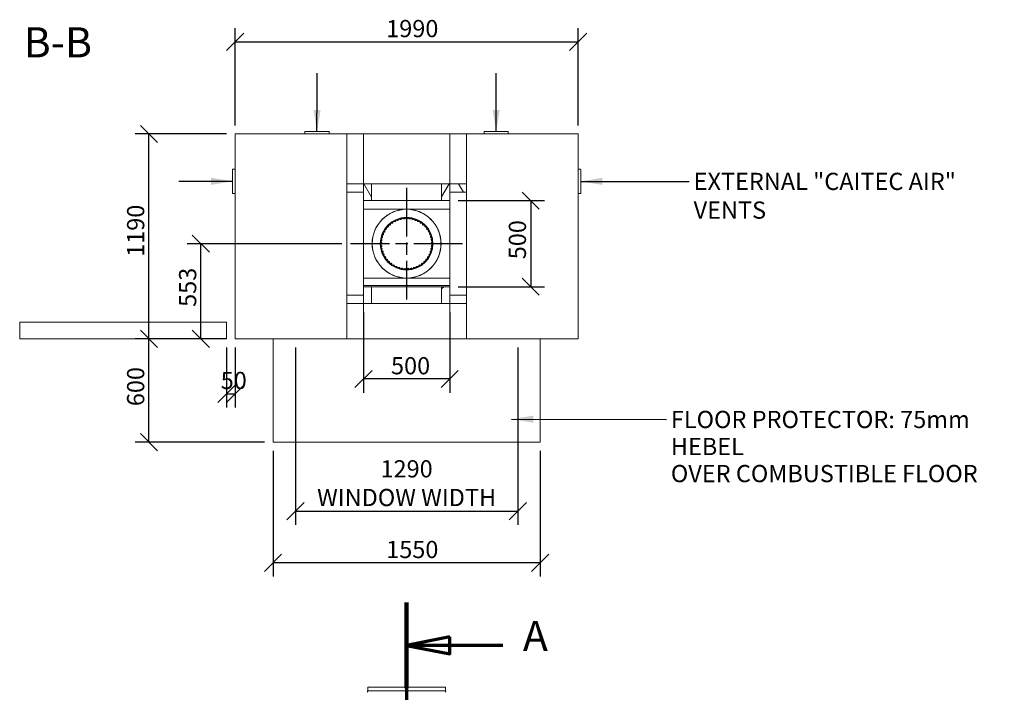
# Model space of a CAD drawing. Units: millimetres. Extents: x -22 to 14429, y -32 to 10272.
# Drawn here: x 872 to 6585, y 6366 to 10272 of the extents above; entities that cross this region are included whole.
import ezdxf

# ---------------------------------------------------------------- set-up
doc = ezdxf.new("R2010")
doc.units = ezdxf.units.MM
doc.header["$LTSCALE"] = 50
doc.linetypes.add('CHAIN', pattern=[0.3543, 0.2362, -0.0295, 0.0591, -0.0295])
doc.linetypes.add('LONG_DASH_DOTTED', pattern=[0.3001, 0.2362, -0.0295, 0.0049, -0.0295])
for name, color, linetype, lineweight in [('Center Mark(ISO)', 7, 'Continuous', 25), ('Dimensions(ISO)', 7, 'Continuous', 25), ('Section View Lines(ISO)', 7, 'LONG_DASH_DOTTED', 70), ('Symbols(ISO)', 7, 'Continuous', 25), ('Visible Edges(ISO)', 7, 'Continuous', 18)]:
    doc.layers.add(name, color=color, linetype=linetype, lineweight=lineweight)
doc.layers.add('Hatch', color=7, linetype='Continuous', lineweight=9, true_color=0x1e1e47)
doc.styles.add('Current-BSI', font='arial.ttf')
doc.styles.add('warmington~0', font='ARIALN.TTF')
doc.dimstyles.new('warmington', dxfattribs={"dimscale": 50, "dimtxt": 2, "dimasz": 2, "dimexe": 1.6, "dimexo": 1, "dimgap": 0.5, "dimtad": 1, "dimdec": 0, "dimrnd": 1e-08, "dimzin": 0, "dimdsep": 46, "dimtxsty": 'warmington~0', "dimblk": 'OBLIQUE', "dimcen": 0.09, "dimclrd": 8, "dimclre": 8, "dimclrt": 8, "dimadec": 0, "dimazin": 0, "dimtfac": 1.75, "dimtdec": 1, "dimtmove": 0, "dimatfit": 3, "dimfxl": 1, "dimtolj": 1, "dimtzin": 0, "dimlwd": 25, "dimlwe": 25, "dimarcsym": 0})
doc.dimstyles.new('warmington$7', dxfattribs={"dimscale": 50, "dimtxt": 2, "dimasz": 2.5, "dimexe": 1.6, "dimexo": 1, "dimgap": 0.5, "dimtad": 1, "dimdec": 0, "dimrnd": 1e-08, "dimzin": 0, "dimdsep": 46, "dimtxsty": 'warmington~0', "dimblk": 'OBLIQUE', "dimcen": 0.09, "dimclrd": 7, "dimclre": 8, "dimclrt": 8, "dimadec": 0, "dimazin": 0, "dimtfac": 1.75, "dimtdec": 1, "dimtmove": 0, "dimatfit": 3, "dimfxl": 1, "dimtolj": 1, "dimtzin": 0, "dimlwd": 25, "dimlwe": 25, "dimarcsym": 0})
pattern_1 = [(45, (0, 0), (-112.2532, 112.2532), [])]
pattern_2 = [(135, (0, 0), (-112.2532, -112.2532), [])]
pattern_3 = [(60, (0, 0), (-137.4815, 79.375), [])]
pattern_4 = [(120, (0, 0), (-137.4815, -79.375), [])]

# ---------------------------------------------------------------- blocks, each defined once
blk = doc.blocks.new('2dTransSection4')
at = {"layer": 'Section View Lines(ISO)', "linetype": 'CHAIN', "ltscale": 43.95676}
blk.add_line((62.34, 137.75), (62.34, 3.19), dxfattribs=at)
at = {"layer": 'Section View Lines(ISO)', "linetype": 'Continuous', "lineweight": 140}
for p, q in [((62.34, 137.75), (62.34, 127.78)), ((62.34, 13.16), (62.34, 3.19))]:
    blk.add_line(p, q, dxfattribs=at)
at = {"layer": 'Section View Lines(ISO)', "linetype": 'Continuous'}
for p, q in [((67.34, 133.77), (62.34, 132.77)), ((67.34, 131.77), (67.34, 133.77)), ((67.34, 132.77), (62.34, 132.77)), ((62.34, 132.77), (67.34, 131.77)), ((73.51, 132.77), (67.34, 132.77)), ((67.34, 9.18), (62.34, 8.18)), ((67.34, 7.18), (67.34, 9.18)), ((67.34, 8.18), (62.34, 8.18)), ((62.34, 8.18), (67.34, 7.18)), ((73.51, 8.18), (67.34, 8.18))]:
    blk.add_line(p, q, dxfattribs=at)
at = {"layer": 'Section View Lines(ISO)', "linetype": 'Continuous', "flags": 128}
for points in [[(67.34, 133.77), (62.34, 132.77), (67.34, 131.77), (67.34, 133.77)], [(67.34, 9.18), (62.34, 8.18), (67.34, 7.18), (67.34, 9.18)]]:
    blk.add_lwpolyline(points, dxfattribs=at)
at = {"layer": 'Section View Lines(ISO)'}
for points in [[(67.34, 133.77), (62.34, 132.77), (67.34, 131.77), (67.34, 133.77)], [(67.34, 9.18), (62.34, 8.18), (67.34, 7.18), (67.34, 9.18)]]:
    blk.add_solid(points, dxfattribs=at)
at = {"layer": 'Section View Lines(ISO)', "char_height": 3.5, "attachment_point": 7, "style": 'Current-BSI'}
for insert in [(75.83, 131.02), (75.83, 6.43)]:
    blk.add_mtext('A', dxfattribs=dict(at, insert=insert))
blk = doc.blocks.new('_Oblique')
at = {"color": 0, "linetype": 'ByBlock', "lineweight": -2}
blk.add_line((-0.5, -0.5), (0.5, 0.5), dxfattribs=at)
blk = doc.blocks.new('*D10')
at = {"layer": 'Defpoints', "color": 0, "linetype": 'Continuous'}
for p in [(4112, 10143.3), (2122, 9608.3), (4112, 9608.3)]:
    blk.add_point(p, dxfattribs=at)
at = {"layer": 'Dimensions(ISO)', "color": 8, "linetype": 'Continuous', "lineweight": 25}
for p, q in [((2122, 9658.3), (2122, 10223.3)), ((4112, 9658.3), (4112, 10223.3)), ((2122, 10143.3), (4112, 10143.3))]:
    blk.add_line(p, q, dxfattribs=at)
at = {"layer": 'Dimensions(ISO)', "color": 8, "linetype": 'Continuous', "lineweight": 25, "xscale": 100, "yscale": 100, "zscale": 100, "rotation": 180}
blk.add_blockref('_Oblique', (2122, 10143.3), dxfattribs=at)
at = {"layer": 'Dimensions(ISO)', "color": 8, "linetype": 'Continuous', "lineweight": 25, "xscale": 100, "yscale": 100, "zscale": 100}
blk.add_blockref('_Oblique', (4112, 10143.3), dxfattribs=at)
at = {"layer": 'Dimensions(ISO)', "color": 8, "linetype": 'Continuous', "lineweight": 25, "insert": (2998.5, 10270.4), "char_height": 100, "attachment_point": 1, "style": 'warmington~0'}
blk.add_mtext('\\A1;1990', dxfattribs=at)
blk = doc.blocks.new('*D11')
at = {"layer": 'Defpoints', "color": 0, "linetype": 'Continuous'}
for p in [(1622, 9608.3), (2122, 9608.3), (2122, 8418.3)]:
    blk.add_point(p, dxfattribs=at)
at = {"layer": 'Dimensions(ISO)', "color": 8, "linetype": 'Continuous', "lineweight": 25}
for p, q in [((2072, 9608.3), (1542, 9608.3)), ((1622, 8418.3), (1622, 9608.3)), ((2072, 8418.3), (1542, 8418.3))]:
    blk.add_line(p, q, dxfattribs=at)
at = {"layer": 'Dimensions(ISO)', "color": 8, "linetype": 'Continuous', "lineweight": 25, "xscale": 100, "yscale": 100, "zscale": 100}
for p, rotation in [((1622, 9608.3), 90), ((1622, 8418.3), 270)]:
    blk.add_blockref('_Oblique', p, dxfattribs=dict(at, rotation=rotation))
at = {"layer": 'Dimensions(ISO)', "color": 8, "linetype": 'Continuous', "lineweight": 25, "insert": (1494.8, 8894.8), "char_height": 100, "attachment_point": 1, "rotation": 90, "style": 'warmington~0'}
blk.add_mtext('\\A1;1190', dxfattribs=at)
blk = doc.blocks.new('*D12')
at = {"layer": 'Defpoints', "color": 0, "linetype": 'Continuous'}
for p in [(1923.6, 8971.3), (2792, 8971.3), (2122, 8418.3)]:
    blk.add_point(p, dxfattribs=at)
at = {"layer": 'Dimensions(ISO)', "color": 8, "linetype": 'Continuous', "lineweight": 25}
for p, q in [((2742, 8971.3), (1843.6, 8971.3)), ((1923.6, 8418.3), (1923.6, 8971.3)), ((2072, 8418.3), (1843.6, 8418.3))]:
    blk.add_line(p, q, dxfattribs=at)
at = {"layer": 'Dimensions(ISO)', "color": 8, "linetype": 'Continuous', "lineweight": 25, "xscale": 100, "yscale": 100, "zscale": 100}
for p, rotation in [((1923.6, 8971.3), 90), ((1923.6, 8418.3), 270)]:
    blk.add_blockref('_Oblique', p, dxfattribs=dict(at, rotation=rotation))
at = {"layer": 'Dimensions(ISO)', "color": 8, "linetype": 'Continuous', "lineweight": 25, "insert": (1796.5, 8604.2), "char_height": 100, "attachment_point": 1, "rotation": 90, "style": 'warmington~0'}
blk.add_mtext('\\A1;553', dxfattribs=at)
blk = doc.blocks.new('*D13')
at = {"layer": 'Defpoints', "color": 0, "linetype": 'Continuous'}
for p in [(2072, 8418.3), (2122, 8418.3), (2122, 8099.8)]:
    blk.add_point(p, dxfattribs=at)
at = {"layer": 'Dimensions(ISO)', "color": 8, "linetype": 'Continuous', "lineweight": 25}
for p, q in [((2072, 8368.3), (2072, 8019.8)), ((2122, 8368.3), (2122, 8019.8)), ((2072, 8099.8), (2122, 8099.8))]:
    blk.add_line(p, q, dxfattribs=at)
at = {"layer": 'Dimensions(ISO)', "color": 8, "linetype": 'Continuous', "lineweight": 25, "xscale": 100, "yscale": 100, "zscale": 100, "rotation": 180}
blk.add_blockref('_Oblique', (2072, 8099.8), dxfattribs=at)
at = {"layer": 'Dimensions(ISO)', "color": 8, "linetype": 'Continuous', "lineweight": 25, "xscale": 100, "yscale": 100, "zscale": 100}
blk.add_blockref('_Oblique', (2122, 8099.8), dxfattribs=at)
at = {"layer": 'Dimensions(ISO)', "color": 8, "linetype": 'Continuous', "lineweight": 25, "insert": (2038.4, 8226.9), "char_height": 100, "attachment_point": 1, "style": 'warmington~0'}
blk.add_mtext('\\A1;50', dxfattribs=at)
blk = doc.blocks.new('*D14')
at = {"layer": 'Defpoints', "color": 0, "linetype": 'Continuous'}
for p in [(1622, 8418.3), (2122, 8418.3), (2342, 7818.3)]:
    blk.add_point(p, dxfattribs=at)
at = {"layer": 'Dimensions(ISO)', "color": 8, "linetype": 'Continuous', "lineweight": 25}
for p, q in [((2072, 8418.3), (1542, 8418.3)), ((1622, 7818.3), (1622, 8418.3)), ((2292, 7818.3), (1542, 7818.3))]:
    blk.add_line(p, q, dxfattribs=at)
at = {"layer": 'Dimensions(ISO)', "color": 8, "linetype": 'Continuous', "lineweight": 25, "xscale": 100, "yscale": 100, "zscale": 100}
for p, rotation in [((1622, 8418.3), 90), ((1622, 7818.3), 270)]:
    blk.add_blockref('_Oblique', p, dxfattribs=dict(at, rotation=rotation))
at = {"layer": 'Dimensions(ISO)', "color": 8, "linetype": 'Continuous', "lineweight": 25, "insert": (1494.8, 8027.6), "char_height": 100, "attachment_point": 1, "rotation": 90, "style": 'warmington~0'}
blk.add_mtext('\\A1;600', dxfattribs=at)
blk = doc.blocks.new('*D15')
at = {"layer": 'Defpoints', "color": 0, "linetype": 'Continuous'}
for p in [(2342, 7818.3), (3892, 7818.3), (2342, 7118.3)]:
    blk.add_point(p, dxfattribs=at)
at = {"layer": 'Dimensions(ISO)', "color": 8, "linetype": 'Continuous', "lineweight": 25}
for p, q in [((2342, 7768.3), (2342, 7038.3)), ((3892, 7768.3), (3892, 7038.3)), ((3892, 7118.3), (2342, 7118.3))]:
    blk.add_line(p, q, dxfattribs=at)
at = {"layer": 'Dimensions(ISO)', "color": 8, "linetype": 'Continuous', "lineweight": 25, "xscale": 100, "yscale": 100, "zscale": 100, "rotation": 180}
blk.add_blockref('_Oblique', (2342, 7118.3), dxfattribs=at)
at = {"layer": 'Dimensions(ISO)', "color": 8, "linetype": 'Continuous', "lineweight": 25, "xscale": 100, "yscale": 100, "zscale": 100}
blk.add_blockref('_Oblique', (3892, 7118.3), dxfattribs=at)
at = {"layer": 'Dimensions(ISO)', "color": 8, "linetype": 'Continuous', "lineweight": 25, "insert": (2998.5, 7245.4), "char_height": 100, "attachment_point": 1, "style": 'warmington~0'}
blk.add_mtext('\\A1;1550', dxfattribs=at)
blk = doc.blocks.new('*D20')
at = {"layer": 'Defpoints', "color": 0, "linetype": 'Continuous'}
for p in [(3367, 9221.3), (3367, 8721.3), (3836.9, 8721.3)]:
    blk.add_point(p, dxfattribs=at)
at = {"layer": 'Dimensions(ISO)', "color": 8, "linetype": 'Continuous', "lineweight": 25}
for p, q in [((3417, 9221.3), (3916.9, 9221.3)), ((3836.9, 9221.3), (3836.9, 8721.3)), ((3417, 8721.3), (3916.9, 8721.3))]:
    blk.add_line(p, q, dxfattribs=at)
at = {"layer": 'Dimensions(ISO)', "color": 8, "linetype": 'Continuous', "lineweight": 25, "xscale": 100, "yscale": 100, "zscale": 100}
for p, rotation in [((3836.9, 9221.3), 90), ((3836.9, 8721.3), 270)]:
    blk.add_blockref('_Oblique', p, dxfattribs=dict(at, rotation=rotation))
at = {"layer": 'Dimensions(ISO)', "color": 8, "linetype": 'Continuous', "lineweight": 25, "insert": (3709.8, 8880.8), "char_height": 100, "attachment_point": 1, "rotation": 90, "style": 'warmington~0'}
blk.add_mtext('\\A1;500', dxfattribs=at)
blk = doc.blocks.new('*D21')
at = {"layer": 'Defpoints', "color": 0, "linetype": 'Continuous'}
for p in [(2867, 8624.3), (3367, 8624.3), (2867, 8185.4)]:
    blk.add_point(p, dxfattribs=at)
at = {"layer": 'Dimensions(ISO)', "color": 8, "linetype": 'Continuous', "lineweight": 25}
for p, q in [((2867, 8574.3), (2867, 8105.4)), ((3367, 8574.3), (3367, 8105.4)), ((3367, 8185.4), (2867, 8185.4))]:
    blk.add_line(p, q, dxfattribs=at)
at = {"layer": 'Dimensions(ISO)', "color": 8, "linetype": 'Continuous', "lineweight": 25, "xscale": 100, "yscale": 100, "zscale": 100, "rotation": 180}
blk.add_blockref('_Oblique', (2867, 8185.4), dxfattribs=at)
at = {"layer": 'Dimensions(ISO)', "color": 8, "linetype": 'Continuous', "lineweight": 25, "xscale": 100, "yscale": 100, "zscale": 100}
blk.add_blockref('_Oblique', (3367, 8185.4), dxfattribs=at)
at = {"layer": 'Dimensions(ISO)', "color": 8, "linetype": 'Continuous', "lineweight": 25, "insert": (3026.5, 8312.6), "char_height": 100, "attachment_point": 1, "style": 'warmington~0'}
blk.add_mtext('\\A1;500', dxfattribs=at)
blk = doc.blocks.new('*D24')
at = {"layer": 'Defpoints', "color": 0, "linetype": 'Continuous'}
for p in [(2472, 8418.3), (3762, 8418.3), (3762, 7418.3)]:
    blk.add_point(p, dxfattribs=at)
at = {"layer": 'Dimensions(ISO)', "color": 8, "linetype": 'Continuous', "lineweight": 25}
for p, q in [((2472, 8368.3), (2472, 7338.3)), ((3762, 8368.3), (3762, 7338.3)), ((2472, 7418.3), (3762, 7418.3))]:
    blk.add_line(p, q, dxfattribs=at)
at = {"layer": 'Dimensions(ISO)', "color": 8, "linetype": 'Continuous', "lineweight": 25, "xscale": 100, "yscale": 100, "zscale": 100, "rotation": 180}
blk.add_blockref('_Oblique', (2472, 7418.3), dxfattribs=at)
at = {"layer": 'Dimensions(ISO)', "color": 8, "linetype": 'Continuous', "lineweight": 25, "xscale": 100, "yscale": 100, "zscale": 100}
blk.add_blockref('_Oblique', (3762, 7418.3), dxfattribs=at)
at = {"layer": 'Dimensions(ISO)', "color": 8, "linetype": 'Continuous', "lineweight": 25, "insert": (3117, 7713.8), "char_height": 100, "attachment_point": 2, "style": 'warmington~0'}
blk.add_mtext('\\A1;1290\\PWINDOW WIDTH', dxfattribs=at)

msp = doc.modelspace()

# ---------------------------------------------------------------- hatches: boundary and pattern name
at = {"layer": 'Hatch'}
h = msp.add_hatch(dxfattribs=at)
h.set_pattern_fill('ANSI31', color=256, scale=1270, angle=105, style=0)
h.set_pattern_definition([(150, (0, 0), (-79.375, -137.4815), [])])
h.paths.add_polyline_path([(2770, 9318.3), (2770, 9271.3), (2867, 9271.3), (2867, 9318.3)])
h = msp.add_hatch(dxfattribs=at)
h.set_pattern_fill('ANSI31', color=256, scale=1270, angle=75, style=0)
h.set_pattern_definition(pattern_4)
h.paths.add_polyline_path([(2867, 9221.3), (2914, 9221.3), (2914, 9318.3), (2867, 9318.3), (2867, 9271.3)])
h = msp.add_hatch(dxfattribs=at)
h.set_pattern_fill('ANSI31', color=256, scale=1270, angle=15, style=0)
h.set_pattern_definition(pattern_3)
h.paths.add_polyline_path([(3320, 9221.3), (3367, 9221.3), (3367, 9271.3), (3367, 9318.3), (3320, 9318.3)])
h = msp.add_hatch(dxfattribs=at)
h.set_pattern_fill('ANSI31', color=256, scale=1270, angle=75, style=0)
h.set_pattern_definition(pattern_4)
h.paths.add_polyline_path([(3367, 9318.3), (3367, 9271.3), (3464, 9271.3), (3464, 9318.3)])
h = msp.add_hatch(dxfattribs=at)
h.set_pattern_fill('ANSI31', color=256, scale=1270, angle=90, style=0)
h.set_pattern_definition(pattern_2)
edge = h.paths.add_edge_path()
edge.add_ellipse((3117, 8971.3), major_axis=(-199.8, -7.9), ratio=1, start_angle=0, end_angle=360)
edge = h.paths.add_edge_path(flags=0)
edge.add_ellipse((3117, 8971.3), major_axis=(199.3, 7.9), ratio=1, start_angle=0, end_angle=360)
h = msp.add_hatch(dxfattribs=at)
h.set_pattern_fill('ANSI31', color=256, scale=1270, style=0)
h.set_pattern_definition(pattern_1)
edge = h.paths.add_edge_path()
edge.add_ellipse((3117, 8971.3), major_axis=(47.9, 142.1), ratio=1, start_angle=0, end_angle=360)
edge = h.paths.add_edge_path(flags=0)
edge.add_ellipse((3117, 8971.3), major_axis=(-47.7, -141.6), ratio=1, start_angle=0, end_angle=360)
h = msp.add_hatch(dxfattribs=at)
h.set_pattern_fill('ANSI31', color=256, scale=1270, angle=90, style=0)
h.set_pattern_definition(pattern_2)
h.paths.add_polyline_path([(2867, 8624.3), (2914, 8624.3), (2914, 8721.3), (2867, 8721.3), (2867, 8671.3)])
h = msp.add_hatch(dxfattribs=at)
h.set_pattern_fill('ANSI31', color=256, scale=1270, style=0)
h.set_pattern_definition(pattern_1)
h.paths.add_polyline_path([(3320, 8624.3), (3367, 8624.3), (3367, 8671.3), (3367, 8721.3), (3320, 8721.3)])
h = msp.add_hatch(dxfattribs=at)
h.set_pattern_fill('ANSI31', color=256, scale=1270, angle=-15, style=0)
h.set_pattern_definition([(30, (0, 0), (-79.375, 137.4815), [])])
h.paths.add_polyline_path([(2770, 8671.3), (2770, 8624.3), (2867, 8624.3), (2867, 8671.3)])
h = msp.add_hatch(dxfattribs=at)
h.set_pattern_fill('ANSI31', color=256, scale=1270, angle=15, style=0)
h.set_pattern_definition(pattern_3)
h.paths.add_polyline_path([(3367, 8671.3), (3367, 8624.3), (3464, 8624.3), (3464, 8671.3)])

# ---------------------------------------------------------------- linework, layer by layer
at = {"layer": 'Center Mark(ISO)', "linetype": 'CHAIN', "ltscale": 23.990969}
for p, q in [((3117, 9296.3), (3117, 8646.3)), ((3442, 8971.3), (2792, 8971.3))]:
    msp.add_line(p, q, dxfattribs=at)
at = {"layer": 'Visible Edges(ISO)'}
for p, q in [((2122, 8418.3), (2122, 9608.3)), ((2122, 9608.3), (2770, 9608.3)), ((2527, 9622.3), (2527, 9608.3)), ((2666, 9623.3), (2528, 9623.3)), ((2667, 9608.3), (2667, 9622.3)), ((2770, 9608.3), (2770, 9318.3)), ((2867, 9608.3), (2770, 9608.3)), ((2867, 9608.3), (2867, 9318.3)), ((2867, 9608.3), (3367, 9608.3)), ((3367, 9608.3), (3367, 9318.3)), ((3464, 9608.3), (3367, 9608.3)), ((3464, 9608.3), (3464, 9318.3)), ((3464, 9608.3), (4112, 9608.3)), ((3567, 9622.3), (3567, 9608.3)), ((3706, 9623.3), (3568, 9623.3)), ((3707, 9608.3), (3707, 9622.3)), ((4112, 9608.3), (4112, 8418.3)), ((2107, 9402.3), (2107, 9264.3)), ((2122, 9403.3), (2108, 9403.3)), ((4126, 9403.3), (4112, 9403.3)), ((4127, 9264.3), (4127, 9402.3)), ((2770, 9318.3), (2770, 9271.3)), ((2867, 9318.3), (2770, 9318.3)), ((2867, 9271.3), (2867, 9318.3)), ((2914, 9318.3), (2867, 9318.3)), ((2867, 9318.3), (2867, 9221.3)), ((3320, 9318.3), (2914, 9318.3)), ((2914, 9221.3), (2914, 9318.3)), ((3367, 9318.3), (3320, 9318.3)), ((3320, 9318.3), (3320, 9221.3)), ((3367, 9318.3), (3367, 9271.3)), ((3464, 9318.3), (3367, 9318.3)), ((3367, 9221.3), (3367, 9318.3)), ((3464, 9271.3), (3464, 9318.3)), ((2108, 9263.3), (2122, 9263.3)), ((2770, 9271.3), (2770, 8671.3)), ((2770, 9271.3), (2867, 9271.3)), ((3367, 9271.3), (3464, 9271.3)), ((3464, 9271.3), (3464, 8671.3)), ((4112, 9263.3), (4126, 9263.3)), ((2867, 9221.3), (2867, 8721.3)), ((2867, 9221.3), (2914, 9221.3)), ((3320, 9221.3), (2914, 9221.3)), ((3320, 9221.3), (3367, 9221.3)), ((3367, 9221.3), (3367, 8721.3)), ((3367, 9221.3), (3367, 8721.3)), ((2914.8, 9171.3), (2867, 9171.3)), ((2914.8, 9171.3), (2917.1, 9171.3)), ((3316.8, 9171.3), (2917.1, 9171.3)), ((3316.8, 9171.3), (3319.1, 9171.3)), ((3367, 9171.3), (3319.1, 9171.3)), ((2914.8, 8771.3), (2867, 8771.3)), ((2914.8, 8771.3), (2917.1, 8771.3)), ((3316.8, 8771.3), (2917.1, 8771.3)), ((3316.8, 8771.3), (3319.1, 8771.3)), ((3367, 8771.3), (3319.1, 8771.3)), ((2867, 8728.3), (3367, 8728.3)), ((2914, 8721.3), (2867, 8721.3)), ((2867, 8721.3), (2867, 8624.3)), ((3320, 8721.3), (2914, 8721.3)), ((2914, 8624.3), (2914, 8721.3)), ((3367, 8721.3), (3320, 8721.3)), ((3320, 8721.3), (3320, 8624.3)), ((3367, 8624.3), (3367, 8721.3)), ((2770, 8671.3), (2770, 8624.3)), ((2867, 8671.3), (2770, 8671.3)), ((2867, 8624.3), (2867, 8671.3)), ((3367, 8671.3), (3367, 8624.3)), ((3464, 8671.3), (3367, 8671.3)), ((3464, 8624.3), (3464, 8671.3)), ((2770, 8624.3), (2770, 8418.3)), ((2770, 8624.3), (2867, 8624.3)), ((2867, 8624.3), (2867, 8418.3)), ((2867, 8624.3), (2914, 8624.3)), ((3320, 8624.3), (2914, 8624.3)), ((3320, 8624.3), (3367, 8624.3)), ((3367, 8624.3), (3367, 8418.3)), ((3367, 8624.3), (3464, 8624.3)), ((3464, 8624.3), (3464, 8418.3)), ((2072, 8515.3), (872, 8515.3)), ((872, 8515.3), (872, 8418.3)), ((2072, 8418.3), (2072, 8515.3)), ((2072, 8418.3), (872, 8418.3)), ((2770, 8418.3), (2122, 8418.3)), ((2342, 7818.3), (2342, 8418.3)), ((2770, 8418.3), (2867, 8418.3)), ((3367, 8418.3), (2867, 8418.3)), ((3367, 8418.3), (3464, 8418.3)), ((4112, 8418.3), (3464, 8418.3)), ((3892, 8418.3), (3892, 7818.3)), ((3892, 7818.3), (2342, 7818.3)), ((2892, 6395.5), (3342, 6395.5)), ((2892, 6395.5), (2892, 6375.2)), ((2892, 6375.2), (3342, 6375.2)), ((3342, 6395.5), (3342, 6375.2))]:
    msp.add_line(p, q, dxfattribs=at)
for radius in [200, 199.5, 153, 150, 149.5]:
    msp.add_circle((3117, 8971.3), radius, dxfattribs=at)
for centre, radius, start, end in [((2528, 9622.3), 1, 90, 180), ((2666, 9622.3), 1, 0, 90), ((3568, 9622.3), 1, 90, 180), ((3706, 9622.3), 1, 0, 90), ((2108, 9402.3), 1, 90, 180), ((4126, 9402.3), 1, 0, 90), ((2108, 9264.3), 1, 180, 270), ((4126, 9264.3), 1, 270, 0), ((3018.9, 9084.8), 5.55, 252.4722, 9.1357), ((3028.8, 9086.4), 4.45, 127.4389, 189.1357), ((3028.9, 9086.5), 4.45, 65.6797, 127.3765), ((3033.1, 9095.6), 5.55, 245.6797, 2.3432), ((3043, 9096), 4.45, 120.6465, 182.3432), ((3043.2, 9096.1), 4.45, 58.8873, 120.584), ((3048.3, 9104.6), 5.55, 238.8873, 355.5508), ((3058.3, 9103.9), 4.45, 113.854, 175.5508), ((3058.5, 9103.9), 4.45, 52.0948, 113.7916), ((3064.6, 9111.8), 5.55, 232.0948, 348.7583), ((3074.4, 9109.9), 4.45, 107.0615, 168.7583), ((3074.6, 9109.9), 4.45, 45.3023, 106.9991), ((3081.6, 9117), 5.55, 225.3023, 341.9659), ((3091.1, 9113.9), 4.45, 100.2691, 161.9659), ((3091.3, 9114), 4.45, 38.5099, 100.2067), ((3099.1, 9120.2), 5.55, 218.5099, 335.1734), ((3108.2, 9116), 4.45, 93.4766, 155.1734), ((3108.3, 9116), 4.45, 31.7174, 93.4142), ((3116.8, 9121.3), 5.55, 211.7174, 328.381), ((3125.3, 9116), 4.45, 86.6842, 148.381), ((3125.5, 9116), 4.45, 24.925, 86.6218), ((3134.6, 9120.2), 5.55, 204.925, 321.5885), ((3142.4, 9114), 4.45, 79.8917, 141.5885), ((3142.6, 9114), 4.45, 18.1325, 79.8293), ((3152.1, 9117.1), 5.55, 198.1325, 314.796), ((3159.1, 9110), 4.45, 73.0993, 134.796), ((3159.3, 9109.9), 4.45, 11.3401, 73.0368), ((3169.1, 9111.9), 5.55, 191.3401, 308.0036), ((3175.2, 9104), 4.45, 66.3068, 128.0036), ((3175.4, 9104), 4.45, 4.5476, 66.2444), ((3185.3, 9104.8), 5.55, 184.5476, 301.2111), ((3190.5, 9096.2), 4.45, 59.5144, 121.2111), ((3190.7, 9096.1), 4.45, 357.7552, 59.4519), ((3200.6, 9095.7), 5.55, 177.7552, 294.4187), ((3204.8, 9086.6), 4.45, 52.7219, 114.4187), ((3204.9, 9086.5), 4.45, 350.9627, 52.6595), ((3214.8, 9085), 5.55, 170.9627, 287.6262), ((2977.9, 9027.5), 5.55, 279.642, 36.3055), ((2986, 9033.4), 4.45, 154.6087, 216.3055), ((2986, 9033.6), 4.45, 92.8495, 154.5463), ((2985.5, 9043.6), 5.55, 272.8495, 29.513), ((2994.2, 9048.5), 4.45, 147.8163, 209.513), ((2994.3, 9048.6), 4.45, 86.0571, 147.7538), ((2995, 9058.6), 5.55, 266.0571, 22.7206), ((3004.2, 9062.5), 4.45, 141.0238, 202.7206), ((3004.3, 9062.6), 4.45, 79.2646, 140.9614), ((3006.2, 9072.4), 5.55, 259.2646, 15.9281), ((3015.8, 9075.2), 4.45, 134.2314, 195.9281), ((3015.9, 9075.3), 4.45, 72.4722, 134.1689), ((3217.8, 9075.4), 4.45, 45.9295, 107.6262), ((3217.9, 9075.3), 4.45, 344.1703, 45.867), ((3227.5, 9072.6), 5.55, 164.1703, 280.8338), ((3229.4, 9062.8), 4.45, 39.137, 100.8338), ((3229.5, 9062.7), 4.45, 337.3778, 39.0746), ((3238.8, 9058.8), 5.55, 157.3778, 274.0413), ((3239.5, 9048.8), 4.45, 32.3446, 94.0413), ((3248.3, 9043.8), 5.55, 150.5854, 267.2489), ((3239.5, 9048.7), 4.45, 330.5854, 32.2821), ((3247.8, 9033.8), 4.45, 25.5521, 87.2489), ((3255.9, 9027.8), 5.55, 143.7929, 260.4564), ((3247.8, 9033.7), 4.45, 323.7929, 25.4897), ((2972, 8966.9), 4.45, 120.0193, 181.7161), ((2972.5, 8984.1), 4.45, 113.2269, 174.9236), ((2972.5, 8983.9), 4.45, 174.9861, 236.6828), ((2967, 8975.6), 5.55, 300.0193, 56.6828), ((2975, 9000.9), 4.45, 168.1936, 229.8904), ((2975.1, 9001.1), 4.45, 106.4344, 168.1312), ((2968.6, 8993.3), 5.55, 293.2269, 49.8904), ((2972.2, 9010.7), 5.55, 286.4344, 43.0979), ((2979.5, 9017.5), 4.45, 161.4012, 223.0979), ((2979.6, 9017.7), 4.45, 99.642, 161.3387), ((3254.3, 9017.9), 4.45, 18.7597, 80.4564), ((3261.6, 9010.9), 5.55, 137.0005, 253.664), ((3254.3, 9017.7), 4.45, 317.0005, 18.6972), ((3265.3, 8993.5), 5.55, 130.208, 246.8715), ((3258.8, 9001.3), 4.45, 11.9672, 73.664), ((3266.9, 8975.8), 5.55, 123.4156, 240.0791), ((3258.8, 9001.2), 4.45, 310.208, 11.9048), ((3261.4, 8984.3), 4.45, 5.1748, 66.8715), ((3261.4, 8984.2), 4.45, 303.4156, 5.1123), ((3261.9, 8967.2), 4.45, 358.3823, 60.0791), ((2972, 8966.8), 4.45, 181.7785, 243.4753), ((2973.6, 8949.8), 4.45, 126.8118, 188.5085), ((2973.6, 8949.6), 4.45, 188.571, 250.2677), ((2967.6, 8957.8), 5.55, 306.8118, 63.4753), ((2970.2, 8940.2), 5.55, 313.6042, 70.2677), ((2977.1, 8933), 4.45, 133.6042, 195.301), ((2977.1, 8932.8), 4.45, 195.3634, 257.0602), ((2974.9, 8923.1), 5.55, 320.3967, 77.0602), ((2982.6, 8916.7), 4.45, 140.3967, 202.0935), ((2982.7, 8916.6), 4.45, 202.1559, 263.8527), ((3251.3, 8916.8), 4.45, 276.2457, 337.9425), ((3259.1, 8923.3), 5.55, 103.0382, 219.7017), ((3251.4, 8917), 4.45, 338.0049, 39.7017), ((3256.8, 8933.1), 4.45, 283.0382, 344.735), ((3263.8, 8940.5), 5.55, 109.8306, 226.4942), ((3256.9, 8933.2), 4.45, 344.7974, 46.4942), ((3266.4, 8958.1), 5.55, 116.6231, 233.2866), ((3260.4, 8949.9), 4.45, 289.8306, 351.5274), ((3260.4, 8950), 4.45, 351.5898, 53.2866), ((3261.9, 8967), 4.45, 296.6231, 358.3199), ((2981.6, 8906.6), 5.55, 327.1891, 83.8527), ((2990, 8901.2), 4.45, 147.1891, 208.8859), ((2990.1, 8901.1), 4.45, 208.9483, 270.6451), ((2990.2, 8891.1), 5.55, 333.9816, 90.6451), ((2999.2, 8886.7), 4.45, 153.9816, 215.6784), ((2999.3, 8886.6), 4.45, 215.7408, 277.4376), ((3000.6, 8876.6), 5.55, 340.774, 97.4376), ((3010, 8873.4), 4.45, 160.774, 222.4708), ((3010.1, 8873.2), 4.45, 222.5332, 284.23), ((3012.6, 8863.5), 5.55, 347.5665, 104.23), ((3022.3, 8861.4), 4.45, 167.5665, 229.2633), ((3022.5, 8861.3), 4.45, 229.3257, 291.0225), ((3026, 8852), 5.55, 354.3589, 111.0225), ((3208.1, 8852.1), 5.55, 69.0759, 185.7394), ((3211.7, 8861.4), 4.45, 249.0759, 310.7727), ((3211.8, 8861.6), 4.45, 310.8351, 12.5319), ((3221.5, 8863.7), 5.55, 75.8684, 192.5319), ((3224, 8873.4), 4.45, 255.8684, 317.5651), ((3224.1, 8873.5), 4.45, 317.6276, 19.3244), ((3233.5, 8876.8), 5.55, 82.6608, 199.3244), ((3234.8, 8886.8), 4.45, 262.6608, 324.3576), ((3243.9, 8891.3), 5.55, 89.4533, 206.1168), ((3234.9, 8886.9), 4.45, 324.42, 26.1168), ((3244, 8901.3), 4.45, 269.4533, 331.1501), ((3252.4, 8906.9), 5.55, 96.2457, 212.9093), ((3244, 8901.4), 4.45, 331.2125, 32.9093), ((3036, 8851), 4.45, 174.3589, 236.0557), ((3036.1, 8850.9), 4.45, 236.1182, 297.8149), ((3040.8, 8842), 5.55, 1.1514, 117.8149), ((3050.8, 8842.2), 4.45, 181.1514, 242.8482), ((3050.9, 8842.2), 4.45, 242.9106, 304.6074), ((3056.6, 8833.9), 5.55, 7.9439, 124.6074), ((3066.5, 8835.3), 4.45, 187.9439, 249.6406), ((3066.7, 8835.3), 4.45, 249.7031, 311.3998), ((3073.3, 8827.8), 5.55, 14.7363, 131.3998), ((3082.9, 8830.3), 4.45, 194.7363, 256.4331), ((3083.1, 8830.3), 4.45, 256.4955, 318.1923), ((3090.6, 8823.6), 5.55, 21.5288, 138.1923), ((3099.9, 8827.3), 4.45, 201.5288, 263.2255), ((3100, 8827.3), 4.45, 263.288, 324.9847), ((3108.2, 8821.5), 5.55, 28.3212, 144.9847), ((3117, 8826.3), 4.45, 208.3212, 270.018), ((3117.2, 8826.3), 4.45, 270.0804, 331.7772), ((3126, 8821.5), 5.55, 35.1137, 151.7772), ((3134.2, 8827.3), 4.45, 215.1137, 276.8104), ((3134.3, 8827.3), 4.45, 276.8729, 338.5696), ((3143.6, 8823.6), 5.55, 41.9061, 158.5696), ((3151.1, 8830.3), 4.45, 221.9061, 283.6029), ((3151.2, 8830.4), 4.45, 283.6653, 345.3621), ((3160.9, 8827.8), 5.55, 48.6986, 165.3621), ((3167.5, 8835.3), 4.45, 228.6986, 290.3953), ((3167.6, 8835.4), 4.45, 290.4578, 352.1545), ((3177.5, 8834), 5.55, 55.491, 172.1545), ((3183.2, 8842.3), 4.45, 235.491, 297.1878), ((3183.3, 8842.3), 4.45, 297.2502, 358.947), ((3193.3, 8842.2), 5.55, 62.2835, 178.947), ((3198, 8851), 4.45, 242.2835, 303.9802), ((3198.1, 8851.1), 4.45, 304.0427, 5.7394), ((2896.5, 6370.5), 6.55, 133.9999, 225.9997), ((3337.4, 6370.5), 6.55, 314.0003, 46.0001)]:
    msp.add_arc(centre, radius, start, end, dxfattribs=at)

# ---------------------------------------------------------------- block references
at = {"layer": 'Section View Lines(ISO)', "xscale": 50, "yscale": 50, "zscale": 50}
msp.add_blockref('2dTransSection4', (0, 0), dxfattribs=at)

# ---------------------------------------------------------------- texts
at = {"layer": 'Symbols(ISO)', "color": 7, "insert": (895.1, 9998.4), "char_height": 175, "attachment_point": 7, "style": 'Current-BSI'}
msp.add_mtext('B-B', dxfattribs=at)
at = {"layer": 'Symbols(ISO)', "color": 8, "true_color": 0x808080, "char_height": 100, "style": 'warmington~0'}
for insert, attachment_point in [((2582, 9962.4), 7), ((3621, 9962.4), 7), ((1738.6, 9383.2), 1)]:
    msp.add_mtext('{ }', dxfattribs=dict(at, insert=insert, attachment_point=attachment_point))
at = {"layer": 'Symbols(ISO)', "color": 7, "insert": (4782.4, 9383), "char_height": 100, "width": 1774.209, "attachment_point": 1, "style": 'warmington~0'}
msp.add_mtext('{EXTERNAL "CAITEC AIR" VENTS}', dxfattribs=at)
at = {"layer": 'Symbols(ISO)', "color": 7, "insert": (4650.3, 8000.5), "char_height": 100, "width": 1947.785, "attachment_point": 1, "line_spacing_factor": 0.942704, "style": 'warmington~0'}
msp.add_mtext('{\\fArial Narrow|b1|i0;\\H100.0000;FLOOR PROTECTOR:\\fArial Narrow|b0|i0;\\H100.0000; 75mm HEBEL\\POVER COMBUSTIBLE FLOOR}', dxfattribs=at)

# ---------------------------------------------------------------- dimensions: what is measured, and where the dimension line sits
at = {"layer": 'Dimensions(ISO)', "color": 8, "linetype": 'Continuous', "lineweight": 25, "true_color": 0x808080}
for base, p1, p2, angle, override, picture, middle in [((4112, 10143.3), (2122, 9608.3), (4112, 9608.3), 180, {"dimgap": 0.5, "dimdec": 0, "dimtol": 0, "dimlim": 0, "dimtp": 0, "dimtm": 0, "dimtdec": 1, "dimtofl": 0, "dimatfit": 1}, '*D10', (3117, 10143.3)), ((1622, 9608.3), (2122, 8418.3), (2122, 9608.3), 90, {"dimgap": 0.5, "dimdec": 0, "dimtol": 0, "dimlim": 0, "dimtp": 0, "dimtm": 0, "dimtdec": 1, "dimtofl": 0, "dimatfit": 1}, '*D11', (1622, 9013.3)), ((3836.9, 8721.3), (3367, 9221.3), (3367, 8721.3), 90, {"dimgap": 0.5, "dimdec": 0, "dimtol": 0, "dimlim": 0, "dimtp": 0, "dimtm": 0, "dimtdec": 1, "dimtofl": 0, "dimatfit": 1}, '*D20', (3836.9, 8971.3)), ((1923.6, 8971.3), (2122, 8418.3), (2792, 8971.3), 90, {"dimgap": 0.5, "dimdec": 0, "dimtol": 0, "dimlim": 0, "dimtp": 0, "dimtm": 0, "dimtdec": 1, "dimtofl": 0, "dimatfit": 1}, '*D12', (1923.6, 8694.8)), ((2867, 8185.4), (3367, 8624.3), (2867, 8624.3), 180, {"dimgap": 0.5, "dimdec": 0, "dimtol": 0, "dimlim": 0, "dimtp": 0, "dimtm": 0, "dimtdec": 1, "dimtofl": 0, "dimatfit": 1}, '*D21', (3117, 8185.4)), ((1622, 8418.3), (2342, 7818.3), (2122, 8418.3), 90, {"dimgap": 0.5, "dimdec": 0, "dimtol": 0, "dimlim": 0, "dimtp": 0, "dimtm": 0, "dimtdec": 1, "dimtofl": 0, "dimatfit": 1}, '*D14', (1622, 8118.3)), ((2122, 8099.8), (2072, 8418.3), (2122, 8418.3), 180, {"dimgap": 0.5, "dimdec": 0, "dimtol": 0, "dimlim": 0, "dimtp": 0, "dimtm": 0, "dimtdec": 1, "dimtofl": 1, "dimatfit": 1}, '*D13', (2097, 8099.8)), ((2342, 7118.3), (3892, 7818.3), (2342, 7818.3), 180, {"dimgap": 0.5, "dimdec": 0, "dimtol": 0, "dimlim": 0, "dimtp": 0, "dimtm": 0, "dimtdec": 1, "dimtofl": 0, "dimatfit": 1}, '*D15', (3117, 7118.3))]:
    dim = msp.add_linear_dim(base=base, p1=p1, p2=p2, angle=angle, dimstyle='warmington', override=override, dxfattribs=at)
    dim.commit()
    dim.dimension.update_dxf_attribs({"geometry": picture, "text_midpoint": middle, "dimtype": 160})
dim = msp.add_linear_dim(base=(3762, 7418.3), p1=(2472, 8418.3), p2=(3762, 8418.3), text='<>\\PWINDOW WIDTH', dimstyle='warmington', override={"dimgap": 0.5, "dimdec": 0, "dimtol": 0, "dimlim": 0, "dimtp": 0, "dimtm": 0, "dimtdec": 1, "dimtofl": 0, "dimatfit": 1, "dimtvp": -0.25}, dxfattribs=at)
dim.commit()
dim.dimension.update_dxf_attribs({"geometry": '*D24', "text_midpoint": (3117, 7418.3), "dimtype": 160})

# ---------------------------------------------------------------- leaders
at = {"layer": 'Symbols(ISO)', "color": 7, "linetype": 'Continuous', "lineweight": 25}
for points in [[(2597, 9623.3), (2598, 9837.4), (2598, 9962.4)], [(3637, 9623.3), (3637, 9837.4), (3637, 9962.4)]]:
    msp.add_leader(points, dimstyle='warmington$7', override={"dimtad": 0}, dxfattribs=at)
at = {"layer": 'Symbols(ISO)', "color": 7, "linetype": 'Continuous', "lineweight": 25, "annotation_type": 0, "has_hookline": 1}
for points, hookline_direction, text_width in [([(2107, 9333.3), (1795.5, 9333.2)], 1, 31.9), ([(4127, 9333.3), (4757.4, 9333)], 0, 1759.3), ([(3726.5, 7952.2), (4625.3, 7950.5)], 0, 1934.9)]:
    msp.add_leader(points, dimstyle='warmington$7', override={"dimtad": 0}, dxfattribs=dict(at, hookline_direction=hookline_direction, text_width=text_width))

doc.saveas('drawing.dxf')
